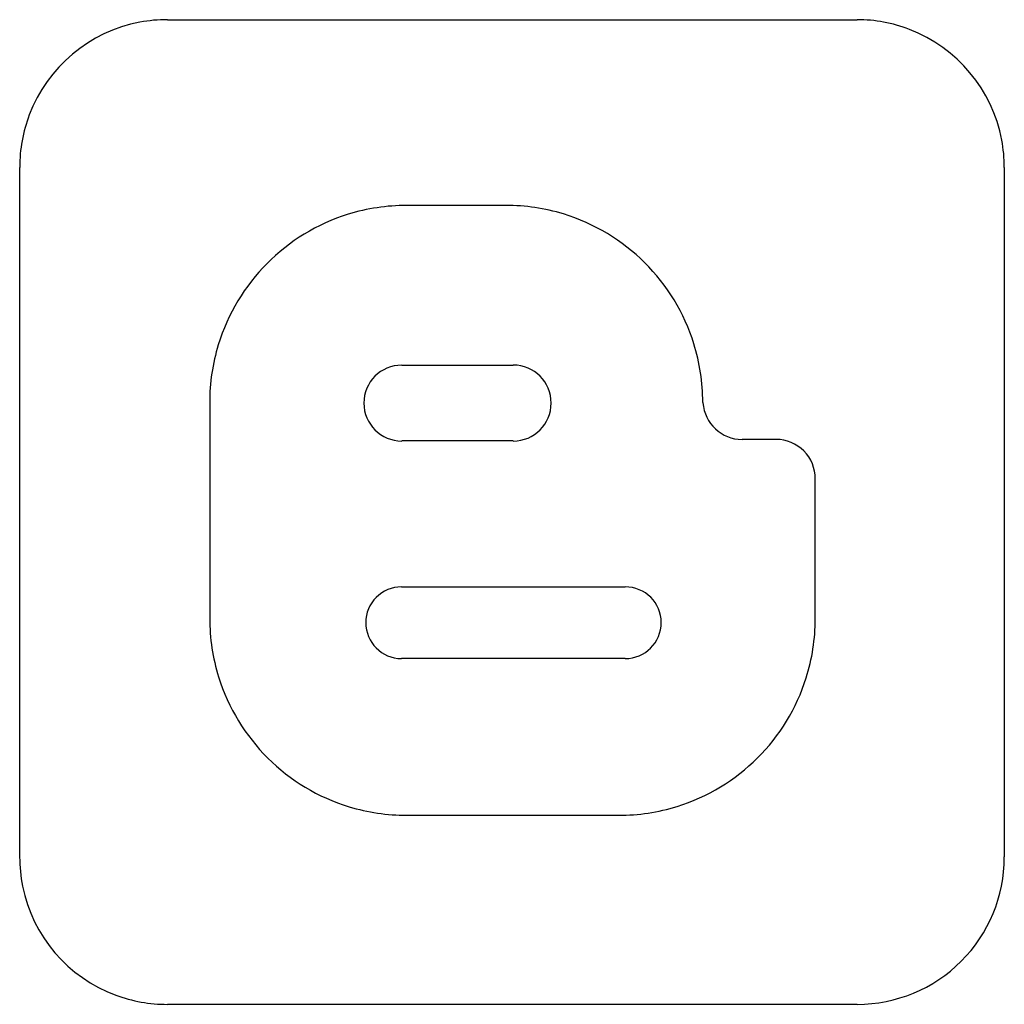
# Model space of a CAD drawing. Extents: x 0.3 to 17.2, y -0.3 to 16.7.
import ezdxf

# ---------------------------------------------------------------- set-up
doc = ezdxf.new("R2010")
doc.units = 0
doc.layers.add('DEFAULT_255_2_778', color=255, linetype='CONTINUOUS')

msp = doc.modelspace()

# ---------------------------------------------------------------- linework, layer by layer
at = {"layer": 'DEFAULT_255_2_778'}
for p, q in [((2.805, 16.669), (14.665, 16.669)), ((0.265, 2.269), (0.265, 14.129)), ((17.198, 14.129), (17.198, 2.269)), ((8.625, 13.474), (6.919, 13.474)), ((6.835, 10.727), (8.753, 10.727)), ((6.835, 10.727), (6.835, 10.727)), ((3.532, 10.088), (3.532, 6.372)), ((12.016, 10.08), (12.012, 10.088)), ((8.753, 9.424), (6.835, 9.424)), ((13.274, 9.45), (12.689, 9.45)), ((13.947, 6.372), (13.947, 8.773)), ((6.831, 6.914), (10.68, 6.914)), ((6.831, 6.914), (6.831, 6.914)), ((10.68, 5.681), (6.831, 5.681)), ((6.919, 2.987), (10.564, 2.987)), ((14.665, -0.265), (2.805, -0.265))]:
    msp.add_line(p, q, dxfattribs=at)
for centre, radius, start, end in [((2.807, 14.125), 2.545, 100.7404, 159.1439), ((2.803, 14.116), 2.553, 89.9737, 100.6122), ((14.661, 14.135), 2.534, 69.0927, 89.9116), ((14.655, 14.126), 2.544, 10.7121, 69.0273), ((2.798, 14.132), 2.533, 159.2082, 180.0663), ((14.644, 14.13), 2.554, 359.9738, 10.5891), ((6.916, 10.091), 3.383, 89.9461, 107.2536), ((8.629, 10.088), 3.386, 73.0619, 90.0528), ((6.926, 10.081), 3.396, 107.3703, 162.9402), ((8.62, 10.082), 3.395, 17.3579, 72.9519), ((6.923, 10.088), 3.391, 163.0414, 180.0129), ((8.627, 10.091), 3.385, 359.946, 17.2496), ((6.835, 10.075), 0.652, 90.0233, 179.9679), ((8.753, 10.076), 0.652, 0.0096, 89.9992), ((6.837, 10.077), 0.654, 180.1604, 269.8396), ((8.751, 10.077), 0.654, 270.1604, 359.8396), ((12.691, 10.126), 0.677, 183.9696, 269.8633), ((13.273, 8.776), 0.674, 359.741, 89.9282), ((6.829, 6.301), 0.612, 89.8663, 180.1243), ((10.682, 6.298), 0.616, 0.1841, 90.1788), ((6.918, 6.37), 3.385, 179.9706, 197.2689), ((6.834, 6.298), 0.617, 179.8152, 269.6923), ((10.677, 6.301), 0.62, 270.2429, 359.8961), ((10.556, 6.368), 3.391, 342.5246, 359.9193), ((10.464, 6.372), 3.483, 359.8613, 359.9986), ((6.925, 6.379), 3.395, 197.3767, 252.9552), ((10.561, 6.372), 3.388, 287.3525, 342.4361), ((6.916, 6.373), 3.386, 253.0657, 270.0527), ((10.568, 6.372), 3.386, 269.9419, 287.2396), ((2.828, 2.267), 2.564, 179.963, 191.1907), ((14.668, 2.265), 2.53, 315.0046, 359.9971), ((14.663, 2.265), 2.535, 0.003, 0.0882), ((2.792, 2.264), 2.527, 191.2938, 249.7385), ((14.668, 2.265), 2.53, 270.0029, 314.9954), ((2.801, 2.291), 2.556, 249.7509, 270.0799), ((14.669, 2.271), 2.535, 269.9118, 269.997)]:
    msp.add_arc(centre, radius, start, end, dxfattribs=at)

doc.saveas('drawing.dxf')
